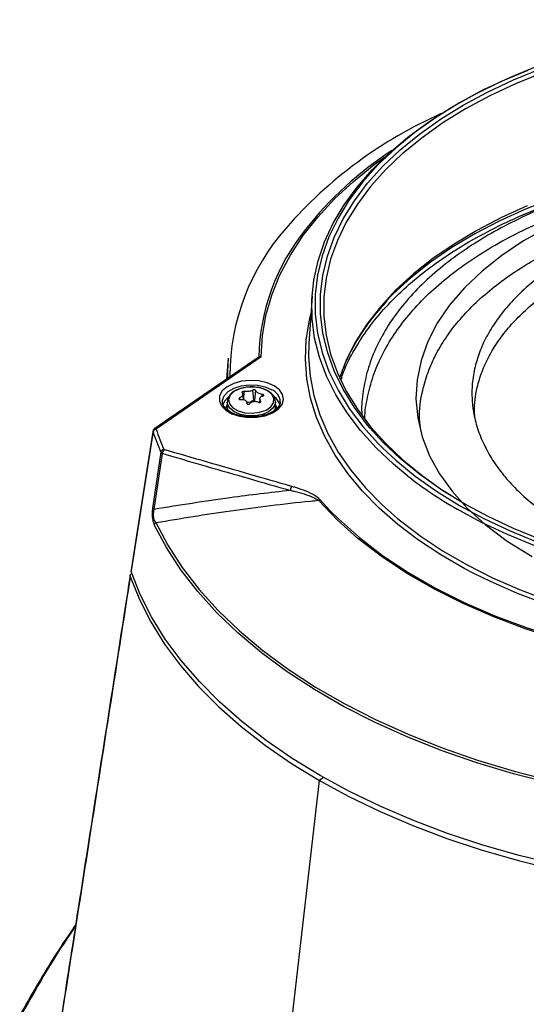
# Model space of a CAD drawing. Units: millimetres. Extents: x 10 to 584, y 10 to 410.
# Drawn here: x 505 to 521, y 274 to 305 of the extents above; entities that cross this region are included whole.
import ezdxf

# ---------------------------------------------------------------- set-up
doc = ezdxf.new("R2010")
doc.units = ezdxf.units.MM

msp = doc.modelspace()

# ---------------------------------------------------------------- linework, layer by layer
at = {"color": 7, "linetype": 'Continuous', "lineweight": 25}
for p, q in [((514.1167, 296.1158), (514.0219, 294.6396)), ((512.4464, 294.214), (509.2424, 292.0088)), ((509.2991, 292.0081), (512.5438, 294.2413)), ((511.5202, 294.1911), (511.4642, 293.538)), ((512.4665, 294.2262), (512.4468, 294.2134)), ((514.9758, 293.6037), (514.9692, 293.5836)), ((511.9945, 292.9051), (511.976, 293.0782)), ((512.3152, 292.8956), (512.288, 293.1968)), ((512.3433, 292.8913), (512.3746, 293.1835)), ((511.4877, 292.8304), (511.4877, 292.6635)), ((512.1018, 292.788), (512.1002, 292.8034)), ((512.4996, 292.9376), (512.4864, 292.8153)), ((512.9877, 292.6635), (512.9877, 292.8304)), ((513.135, 292.8357), (513.1345, 292.8253)), ((509.1903, 291.9269), (508.5108, 287.5987)), ((509.4322, 291.2727), (509.1774, 289.5399)), ((509.2287, 289.5014), (509.4835, 291.2339)), ((514.4745, 281.1897), (514.3438, 281.0958)), ((512.7529, 267.1053), (514.3438, 281.0958))]:
    msp.add_line(p, q, dxfattribs=at)
at = {"color": 8, "linetype": 'Continuous', "lineweight": 25}
for p, q in [((512.0007, 292.9037), (512.0136, 293.1544)), ((512.5755, 293.0117), (512.5755, 293.0675)), ((511.8792, 292.9094), (511.8767, 292.9594)), ((512.1014, 292.7878), (512.1008, 292.7934)), ((512.522, 292.8244), (512.5251, 292.8591)), ((512.9877, 292.7453), (513.029, 292.6181)), ((514.3594, 289.8076), (514.6921, 289.4471))]:
    msp.add_line(p, q, dxfattribs=at)
at = {"color": 7, "linetype": 'Continuous', "lineweight": 25, "flags": 128}
for points in [[(538.8205, 302.8538), (538.7269, 302.8951), (537.8742, 303.2425), (536.9825, 303.5556), (536.0558, 303.8328), (535.0985, 304.0728), (534.1151, 304.2746), (533.1101, 304.4372), (532.0882, 304.5597), (531.0542, 304.6418), (530.0129, 304.6829), (528.9692, 304.6829), (527.928, 304.6418), (526.894, 304.5597), (525.8721, 304.4372), (524.8671, 304.2746), (523.8837, 304.0728), (522.9264, 303.8328), (521.9997, 303.5556), (521.1079, 303.2425), (520.2553, 302.8951), (519.5653, 302.5744)], [(519.3758, 302.3478), (519.5575, 302.4408), (520.3581, 302.8168), (521.2013, 303.1604), (522.0831, 303.4699), (522.9995, 303.7441), (523.9461, 303.9814), (524.9186, 304.181), (525.9124, 304.3417), (526.9229, 304.4629), (527.9454, 304.544), (528.975, 304.5847), (530.0071, 304.5847), (531.0368, 304.544), (532.0593, 304.4629), (533.0698, 304.3417), (534.0636, 304.181), (535.036, 303.9814), (535.9827, 303.7441), (536.8991, 303.4699), (537.7809, 303.1604), (538.4157, 302.9064)], [(517.0835, 290.5354), (516.6451, 290.8993), (516.1028, 291.4111), (515.6217, 291.9429), (515.2038, 292.4922), (514.8511, 293.0565), (514.5652, 293.6333), (514.3474, 294.2199), (514.1987, 294.8136), (514.1198, 295.4118), (514.1111, 296.0118), (514.1725, 296.6106), (514.3038, 297.2058), (514.5043, 297.7944), (514.7733, 298.3739), (515.1094, 298.9416), (515.5112, 299.4949), (515.9767, 300.0313), (516.5039, 300.5483), (517.0904, 301.0436), (517.7334, 301.5148), (518.4301, 301.96), (519.1772, 302.377), (519.9714, 302.7639), (520.8091, 303.119)], [(516.9451, 300.5489), (516.9358, 300.5407), (516.4031, 300.035), (515.9314, 299.5095), (515.5229, 298.9667), (515.1796, 298.409), (514.903, 297.839), (514.6944, 297.2595), (514.5548, 296.6732), (514.4848, 296.0827), (514.4848, 295.4908), (514.5548, 294.9003), (514.6944, 294.314), (514.903, 293.7345), (515.1796, 293.1646), (515.5229, 292.6069), (515.9314, 292.064), (516.4031, 291.5385), (516.9358, 291.0328), (517.527, 290.5493), (518.1741, 290.0901), (518.8722, 289.6585)], [(521.5783, 299.1374), (520.7283, 298.8049), (519.9201, 298.4394), (519.1575, 298.0426), (518.4441, 297.6163), (517.7834, 297.1626), (517.1785, 296.6837), (516.6323, 296.1818), (516.3898, 295.9315)], [(521.4432, 298.2528), (520.6741, 297.8219), (519.9982, 297.3723), (519.386, 296.8882), (518.842, 296.3703), (518.3707, 295.8192), (517.9989, 295.2713), (517.7059, 294.7035), (517.4954, 294.1171), (517.3713, 293.5137), (517.338, 292.9283), (517.3905, 292.3391), (517.5305, 291.7505), (517.7617, 291.1609), (518.0681, 290.6058), (518.4574, 290.0634), (518.9287, 289.5383), (519.4808, 289.0345), (520.166, 288.5196), (520.9397, 288.0401)], [(514.0219, 294.6396), (514.0118, 294.233), (514.0559, 293.6299), (514.1705, 293.0299), (514.355, 292.4357), (514.6085, 291.8501), (514.9299, 291.2757), (515.3178, 290.7151), (515.7704, 290.171), (516.2855, 289.6457), (516.7676, 289.2185)], [(511.5202, 294.1911), (511.499, 293.7801), (511.4992, 293.5659)], [(512.943, 293.332), (512.7265, 293.4267), (512.4738, 293.4842), (512.2036, 293.5003), (511.9359, 293.4736), (511.6906, 293.4063), (511.4859, 293.3032), (511.3369, 293.1721), (511.2548, 293.0226), (511.2455, 292.8659), (511.3098, 292.7136), (511.4429, 292.5769), (511.635, 292.466), (511.8718, 292.3892), (512.1357, 292.352), (512.4072, 292.3574), (512.6661, 292.4048), (512.8932, 292.4908), (513.0717, 292.609), (513.1884, 292.7506), (513.2345, 292.9052), (513.2067, 293.0611), (513.1071, 293.207), (512.943, 293.332)], [(512.7364, 293.1769), (512.5474, 293.2548), (512.3249, 293.293), (512.0929, 293.2875), (511.8767, 293.2388), (511.6995, 293.1522), (511.5807, 293.037), (511.533, 292.9059), (511.5617, 292.7729), (511.6637, 292.6525), (511.8279, 292.5577), (512.0364, 292.4988), (512.2668, 292.4822), (512.494, 292.5097), (512.6935, 292.5783), (512.8435, 292.6806), (512.9279, 292.8055), (512.9375, 292.9394), (512.8713, 293.0678), (512.7364, 293.1769)], [(512.3433, 292.8913), (512.3425, 292.8941), (512.3402, 292.8966), (512.3366, 292.8985), (512.3322, 292.8997), (512.3273, 292.9), (512.3225, 292.8993), (512.3183, 292.8978), (512.3152, 292.8956)], [(512.3547, 292.849), (512.3475, 292.8651), (512.3433, 292.8913)], [(511.4877, 292.6635), (511.4969, 292.5958), (511.5082, 292.563)], [(512.9698, 292.5695), (512.9784, 292.5958), (512.9877, 292.6635)], [(508.5111, 287.5728), (508.5505, 287.8243), (508.7084, 288.8301), (509.191, 291.903)], [(521.2013, 288.5679), (520.3581, 288.9115), (519.5575, 289.2875), (518.8032, 289.6942), (518.0988, 290.1296), (517.4475, 290.5918), (516.8523, 291.0786), (516.316, 291.5876), (515.9106, 292.0336)], [(516.2991, 291.4072), (516.71, 291.0247), (517.3118, 290.5324), (517.9705, 290.065), (518.6829, 289.6247), (519.4457, 289.2135), (520.2553, 288.8332), (521.1079, 288.4858)], [(521.8053, 285.4576), (520.7572, 285.7912), (519.7523, 286.1665), (518.7956, 286.5818), (517.8919, 287.0348), (517.0456, 287.5233), (516.2609, 288.0451), (515.5416, 288.5973), (514.8914, 289.1774), (514.3135, 289.7825)], [(514.6921, 289.4471), (514.9356, 289.2044), (515.5838, 288.626), (516.3009, 288.0754), (517.0833, 287.5553), (517.927, 287.0682), (518.828, 286.6165), (519.7818, 286.2026), (520.7836, 285.8284), (521.8285, 285.4957)], [(509.274, 289.0923), (509.6485, 288.3867), (510.0969, 287.6956), (510.6175, 287.0216), (511.2082, 286.3671), (511.867, 285.7347), (512.5913, 285.1266), (513.3785, 284.5451), (514.2257, 283.9925), (515.1296, 283.4706), (516.087, 282.9816), (517.0942, 282.5272), (518.1475, 282.109), (519.2431, 281.7287), (520.3767, 281.3877), (521.5443, 281.0872), (522.7414, 280.8283), (523.9637, 280.6121)], [(523.9511, 280.527), (522.7261, 280.7437), (521.5263, 281.0032), (520.3561, 281.3043), (519.2198, 281.6462), (518.1218, 282.0273), (517.0661, 282.4464), (516.0566, 282.9019), (515.097, 283.392), (514.1911, 283.915), (513.342, 284.469), (512.553, 285.0517), (511.827, 285.6612), (511.1668, 286.2951), (510.5747, 286.951), (510.053, 287.6266), (509.6035, 288.3192), (509.2281, 289.0264)], [(525.3125, 277.8736), (524.0851, 278.0365), (522.8765, 278.2408), (521.6908, 278.4859), (520.5322, 278.7708), (519.4046, 279.0946), (518.3119, 279.4561), (517.258, 279.8541), (516.2465, 280.2872), (515.2809, 280.754), (514.3646, 281.2527), (513.5007, 281.7817), (512.6922, 282.3391), (511.9419, 282.9231), (511.2524, 283.5315), (510.6262, 284.1622), (510.0653, 284.8132), (509.5718, 285.4821), (509.1473, 286.1665), (508.7933, 286.8643), (508.5111, 287.5728)], [(508.4851, 287.4166), (508.7681, 286.708), (509.1229, 286.0102), (509.5481, 285.3257), (510.0422, 284.6567), (510.6036, 284.0057), (511.2304, 283.3749), (511.9202, 282.7665), (512.6709, 282.1825), (513.4797, 281.6249), (514.3438, 281.0958)], [(538.4817, 286.8858), (538.283, 286.806), (537.3946, 286.4803), (536.4702, 286.19), (535.5139, 285.9363), (534.5302, 285.7205), (533.5234, 285.5436), (532.4983, 285.4062), (531.4594, 285.3092), (530.4116, 285.2528), (529.3595, 285.2374), (528.3081, 285.2631), (527.262, 285.3296), (526.2261, 285.4368), (525.2052, 285.5841), (524.2037, 285.7709), (523.2264, 285.9962), (522.2777, 286.2592), (521.3619, 286.5585), (520.4832, 286.8928), (519.6456, 287.2606), (519.1259, 287.5164)], [(514.3438, 281.0958), (515.2604, 280.5969), (516.2262, 280.13), (517.2378, 279.6967), (518.2918, 279.2984), (519.3845, 278.9366), (520.5122, 278.6126), (521.671, 278.3273), (522.8567, 278.0818), (524.0655, 277.877), (525.2929, 277.7136)]]:
    msp.add_lwpolyline(points, dxfattribs=at)
at = {"color": 8, "linetype": 'Continuous', "lineweight": 25, "flags": 128}
for points in [[(521.2561, 303.0348), (520.4185, 302.6935), (519.6232, 302.3199), (518.8739, 301.916), (518.1741, 301.4834), (517.527, 301.0243), (516.9451, 300.5489)], [(519.5653, 302.5744), (519.4457, 302.5148), (518.6829, 302.1036), (517.9705, 301.6632), (517.3118, 301.1959), (516.71, 300.7036), (516.1677, 300.1888), (515.6875, 299.6539), (515.2717, 299.1012), (514.9222, 298.5335), (514.6406, 297.9533), (514.4282, 297.3634), (514.2861, 296.7665), (514.2149, 296.1654), (514.2149, 295.5629), (514.2861, 294.9618), (514.4282, 294.3649), (514.6406, 293.775), (514.9222, 293.1948), (515.2717, 292.6271), (515.6875, 292.0744), (516.1677, 291.5395), (516.2991, 291.4072)], [(515.9106, 292.0336), (515.8412, 292.1166), (515.43, 292.6631), (515.0844, 293.2245), (514.8059, 293.7982), (514.596, 294.3816), (514.4554, 294.9718), (514.385, 295.5662), (514.385, 296.1621), (514.4554, 296.7565), (514.596, 297.3467), (514.8059, 297.9301), (515.0844, 298.5038), (515.43, 299.0652), (515.8412, 299.6117), (516.316, 300.1407), (516.8523, 300.6497), (517.4475, 301.1365), (518.0988, 301.5987), (518.8032, 302.0341), (519.3758, 302.3478)], [(512.5438, 294.2413), (512.5811, 294.8803), (512.6907, 295.5165), (512.872, 296.1473), (513.1243, 296.7698), (513.4465, 297.3815), (513.8372, 297.9798), (514.2948, 298.562), (514.8172, 299.1258), (515.4024, 299.6686), (516.0477, 300.1882), (516.3649, 300.4195)], [(520.7871, 298.9084), (519.9843, 298.5453), (519.2268, 298.1511), (518.5182, 297.7277), (517.8619, 297.2771), (517.2611, 296.8014), (516.7185, 296.3029), (516.2368, 295.784), (515.8182, 295.2471), (515.4648, 294.6949), (515.1783, 294.1299), (514.9758, 293.6037)], [(519.1259, 287.5164), (518.8529, 287.6602), (518.1088, 288.0898), (517.4166, 288.5474), (516.7794, 289.0309), (516.2003, 289.5382), (515.6819, 290.0669), (515.2264, 290.6146), (514.836, 291.1787), (514.5125, 291.7569), (514.2573, 292.3463), (514.0717, 292.9443), (513.9564, 293.5481), (513.9119, 294.1551), (513.9386, 294.7624), (514.0362, 295.3674), (514.0805, 295.5528)], [(511.3402, 292.8444), (511.3425, 292.8823), (511.3968, 293.0263), (511.5192, 293.1558), (511.6999, 293.26), (511.9241, 293.3307), (512.1737, 293.3621), (512.4284, 293.3515), (512.6678, 293.3), (512.8723, 293.2116)], [(511.5183, 292.9822), (511.4018, 292.8577), (511.3516, 292.7372)], [(512.9876, 292.8378), (512.9784, 292.7627), (512.9059, 292.6338), (512.768, 292.5242), (512.5782, 292.4446), (512.355, 292.4028), (512.1204, 292.4028), (511.8972, 292.4446), (511.7073, 292.5242), (511.5694, 292.6338), (511.4969, 292.7627), (511.4877, 292.8324)], [(511.4468, 292.6239), (511.4506, 292.6494), (511.4877, 292.7453)], [(521.0249, 288.3709), (520.1769, 288.7178), (519.3715, 289.0969), (518.6123, 289.5066)], [(516.7676, 289.2185), (516.8609, 289.1416), (517.494, 288.6612), (518.1817, 288.2065), (518.9211, 287.7797), (519.7087, 287.3827), (520.541, 287.0172), (521.414, 286.685)]]:
    msp.add_lwpolyline(points, dxfattribs=at)
at = {"color": 7, "linetype": 'Continuous', "lineweight": 25}
for centre, radius, start, end in [((523.7421, 289.118), 13.8449, 113.94271, 138.88181), ((522.6129, 291.3537), 11.0571, 122.98484, 141.8949), ((512.1246, 293.127), 0.2998, 264.10778, 309.48565), ((509.2955, 291.8765), 0.1078, 93.87359, 165.78815), ((516.6606, 294.3995), 7.8757, 198.4808, 203.39202), ((516.722, 294.4686), 7.838, 198.4808, 203.39202), ((509.5403, 291.2462), 0.1113, 96.19239, 166.21403), ((509.5084, 291.3203), 0.0898, 211.99833, 253.96714), ((509.7108, 291.2208), 0.2277, 143.31567, 176.68563), ((513.6777, 290.0766), 0.2309, 143.87669, 176.7619), ((514.3964, 289.6852), 0.1278, 106.82495, 130.45819), ((509.2537, 289.588), 0.0901, 212.2479, 253.91554), ((509.3276, 289.006), 0.1016, 121.89707, 168.42653)]:
    msp.add_arc(centre, radius, start, end, dxfattribs=at)
at = {"color": 8, "linetype": 'Continuous', "lineweight": 25}
for centre, radius, start, end in [((518.5125, 293.6267), 6.9403, 138.53152, 179.95171), ((518.983, 294.0815), 6.5181, 141.07221, 178.72779), ((512.6957, 292.8085), 0.4401, 3.54066, 66.35112), ((512.6975, 292.6262), 0.4414, 17.15748, 56.2403), ((509.2702, 291.9616), 0.0548, 58.13681, 120.53289), ((524.9218, 300.5324), 12.7035, 231.90139, 240.21971)]:
    msp.add_arc(centre, radius, start, end, dxfattribs=at)
at = {"color": 7, "linetype": 'Continuous', "lineweight": 25}
for points, knots in [([(543.8581, 293.2966), (543.8342, 293.3802), (543.7556, 293.6545), (543.5536, 294.111), (543.2552, 294.6629), (542.891, 295.2007), (542.4669, 295.7231), (541.9827, 296.2285), (541.4416, 296.7139), (540.8456, 297.1768), (540.1989, 297.6147), (539.5023, 298.0269), (538.7597, 298.4106), (537.9736, 298.7647), (537.1498, 299.0865), (536.2897, 299.3754), (535.3942, 299.6308), (534.4641, 299.8515), (533.4469, 300.0464), (532.3445, 300.2048), (531.1677, 300.3151), (529.981, 300.3683), (528.7997, 300.3646), (527.6237, 300.3042), (526.4682, 300.1882), (525.3342, 300.0173), (524.2348, 299.7936), (523.1707, 299.5174), (522.1555, 299.1922), (521.1912, 298.8191), (520.2908, 298.4034), (519.455, 297.9461), (518.6861, 297.4479), (517.9858, 296.9079), (517.3709, 296.3362), (516.847, 295.7407), (516.4137, 295.1232), (516.0711, 294.4791), (515.8263, 293.8232), (515.692, 293.1644), (515.6399, 292.7032), (515.6615, 292.4603), (515.6637, 292.4361)], [0, 0, 0, 0, 0.0102308, 0.0335923, 0.0568475, 0.0801026, 0.1033578, 0.1266131, 0.1499759, 0.1732313, 0.1964865, 0.2197419, 0.2431062, 0.2663616, 0.2897267, 0.3129821, 0.3363473, 0.3600535, 0.3838764, 0.4119981, 0.4403169, 0.4682427, 0.4963625, 0.5241777, 0.552186, 0.5798811, 0.6077687, 0.6354637, 0.6633505, 0.690943, 0.718727, 0.7461459, 0.7737556, 0.801964, 0.8303785, 0.8578356, 0.8854854, 0.9137443, 0.9422146, 0.9694927, 0.9969613, 1, 1, 1, 1]), ([(515.0167, 293.5279), (515.0421, 293.6074), (515.1418, 293.9197), (515.4206, 294.4516), (515.852, 295.1242), (516.3928, 295.7785), (517.026, 296.4042), (517.7422, 296.991), (518.54, 297.5415), (519.4237, 298.0565), (520.3818, 298.5242), (521.2887, 298.9047), (521.8929, 299.1054), (522.1417, 299.1881)], [0, 0, 0, 0, 0.0336148, 0.1320673, 0.2305201, 0.3318338, 0.4331478, 0.5315978, 0.6300482, 0.7313592, 0.8326706, 0.9311183, 1, 1, 1, 1]), ([(515.7575, 292.3222), (515.7574, 292.325), (515.7526, 292.5452), (515.8307, 292.9835), (515.9983, 293.6361), (516.2754, 294.2855), (516.644, 294.919), (517.1022, 295.5294), (517.6463, 296.1158), (518.2814, 296.6804), (518.9976, 297.2119), (519.7847, 297.7045), (520.6322, 298.1533), (521.5428, 298.5618), (522.5085, 298.9225), (523.3974, 299.2059), (523.977, 299.3467), (524.2038, 299.4018)], [0, 0, 0, 0, 0.000935, 0.072807, 0.1451735, 0.2190941, 0.2935496, 0.3658929, 0.4387342, 0.5131394, 0.5880831, 0.6609021, 0.7342224, 0.807041, 0.8803575, 0.9531756, 1, 1, 1, 1]), ([(517.484, 291.9459), (517.4698, 292.0663), (517.4213, 292.4786), (517.5065, 293.0845), (517.6985, 293.7526), (517.9495, 294.3142), (518.2832, 294.8675), (518.6972, 295.4026), (519.1878, 295.9157), (519.7492, 296.4023), (520.3859, 296.8648), (521.0882, 297.2947), (521.8504, 297.6889), (522.6651, 298.0445), (523.5381, 298.363), (524.455, 298.6379), (525.408, 298.8671), (526.3887, 299.0497), (527.4036, 299.1856), (528.4353, 299.2718), (529.4751, 299.3077), (530.5146, 299.2938), (531.5598, 299.229), (532.5913, 299.1138), (533.6004, 298.9495), (534.5832, 298.7377), (535.5434, 298.4761), (536.4624, 298.1685), (537.3299, 297.8192), (538.1449, 297.4298), (538.91, 296.9972), (539.6095, 296.5288), (540.2361, 296.0306), (540.7897, 295.5043), (541.2712, 294.9465), (541.6696, 294.3671), (541.9815, 293.7733), (542.2085, 293.1667), (542.3463, 292.5441), (542.3991, 291.9551), (542.3635, 291.5769), (542.3478, 291.41)], [0, 0, 0, 0, 0.0155092, 0.0530852, 0.0777245, 0.1025348, 0.127519, 0.152921, 0.177739, 0.2027289, 0.2279165, 0.2535102, 0.278492, 0.3036466, 0.329068, 0.3548536, 0.3800218, 0.4053639, 0.4309749, 0.456953, 0.4823076, 0.5078375, 0.5336383, 0.5598091, 0.5852583, 0.6108824, 0.6370561, 0.6634189, 0.6890515, 0.7148604, 0.7412228, 0.7677758, 0.7935922, 0.8195862, 0.8461377, 0.8728811, 0.8988812, 0.9250602, 0.9518006, 0.9787344, 1, 1, 1, 1]), ([(537.6222, 288.1835), (537.9875, 288.4246), (538.719, 288.9073), (539.5758, 289.7441), (540.1349, 290.511), (540.4671, 291.1775), (540.6554, 291.7223), (540.7643, 292.2812), (540.789, 292.8404), (540.7321, 293.3928), (540.5963, 293.9373), (540.3786, 294.4798), (540.0825, 295.0068), (539.7138, 295.5125), (539.2749, 295.9963), (538.7602, 296.4626), (538.1811, 296.8989), (537.5474, 297.3007), (536.8629, 297.6682), (536.1181, 298.005), (535.3293, 298.3019), (534.508, 298.5563), (533.6582, 298.7691), (532.7701, 298.9417), (531.8628, 299.0691), (530.948, 299.1507), (530.028, 299.1876), (529.0946, 299.179), (528.1721, 299.1241), (527.2694, 299.0249), (526.3925, 298.8837), (525.5294, 298.6978), (524.5678, 298.4341), (523.5318, 298.0677), (522.5869, 297.6295), (521.8381, 297.198), (521.257, 296.8004), (520.7399, 296.3795), (520.2821, 295.93), (519.8949, 295.4615), (519.5815, 294.9795), (519.3408, 294.4882), (519.1711, 293.9817), (519.0777, 293.4697), (519.0617, 292.9587), (519.1198, 292.4524), (519.254, 291.9459), (519.4624, 291.4498), (519.7417, 290.9681), (520.0869, 290.5065), (520.5022, 290.0598), (521.0185, 289.6038), (521.6763, 289.1288), (522.4968, 288.6565), (523.4049, 288.2441), (524.381, 287.8948), (525.4177, 287.6098), (526.4371, 287.4113), (527.3779, 287.2873), (528.2196, 287.2189), (529.0748, 287.192), (529.9253, 287.2077), (530.7679, 287.2644), (531.5937, 287.361), (532.4085, 287.4988), (533.3874, 287.7192), (534.3484, 288.0137), (535.2645, 288.3836), (535.9001, 288.6937), (536.2598, 288.9066), (536.3971, 288.9879)], [0, 0, 0, 0, 0.02482676, 0.04971925, 0.07501705, 0.08919693, 0.1034769, 0.11807359, 0.13278033, 0.14681937, 0.16095726, 0.17540694, 0.18996445, 0.20390582, 0.217946, 0.23229862, 0.2467593, 0.26055418, 0.27444426, 0.28863965, 0.30294366, 0.31661321, 0.33037807, 0.3444432, 0.35861278, 0.37223321, 0.38595028, 0.39997342, 0.41410245, 0.42755967, 0.44121141, 0.45496261, 0.46891774, 0.48901589, 0.50944127, 0.5232877, 0.53656417, 0.54993442, 0.56345151, 0.57717002, 0.59036407, 0.6035582, 0.6169417, 0.63052288, 0.64363801, 0.65675322, 0.67006051, 0.68356643, 0.69651974, 0.70961411, 0.72270832, 0.73599179, 0.75202703, 0.77001264, 0.78799822, 0.80387575, 0.82155929, 0.83949182, 0.85211182, 0.86487114, 0.87763028, 0.89053451, 0.90303539, 0.91567346, 0.92831123, 0.94109301, 0.96276975, 0.97691062, 0.99118454, 1, 1, 1, 1]), ([(519.1677, 292.3201), (519.1606, 292.3892), (519.1274, 292.7088), (519.2041, 293.1946), (519.3721, 293.7682), (519.5919, 294.2511), (519.8818, 294.7252), (520.2404, 295.1835), (520.6638, 295.6227), (521.1492, 296.04), (521.699, 296.4366), (522.3053, 296.8052), (522.9631, 297.1432), (523.6662, 297.4481), (524.4191, 297.7208), (525.2099, 297.9562), (526.0319, 298.1524), (526.8779, 298.3084), (527.7531, 298.4242), (528.643, 298.4973), (529.54, 298.5269), (530.4368, 298.5137), (531.3385, 298.4567), (532.2285, 298.3562), (533.0994, 298.2133), (533.9477, 298.0294), (534.7765, 297.8025), (535.5699, 297.5358), (536.319, 297.2332), (537.0229, 296.8957), (537.6837, 296.5211), (538.2879, 296.1154), (538.8292, 295.6838), (539.3076, 295.2278), (539.7235, 294.7446), (540.0678, 294.2426), (540.3372, 293.728), (540.5335, 293.2022), (540.651, 292.6625), (540.6957, 292.2027), (540.671, 291.9257), (540.6627, 291.8318)], [0, 0, 0, 0, 0.0104508, 0.0482862, 0.073174, 0.0982348, 0.1234967, 0.148938, 0.1739899, 0.1992151, 0.2246393, 0.2504724, 0.2757199, 0.3011417, 0.3268325, 0.3528904, 0.378356, 0.4039974, 0.4299102, 0.4561933, 0.4818773, 0.5077386, 0.5338737, 0.5603826, 0.5861927, 0.6121798, 0.6387232, 0.6654577, 0.6914835, 0.7176878, 0.7444532, 0.7714113, 0.7976526, 0.8240742, 0.8510613, 0.8782429, 0.9046996, 0.931338, 0.9585466, 0.9859513, 1, 1, 1, 1]), ([(514.9762, 293.5538), (515.0177, 293.6795), (515.1187, 293.985), (515.3502, 294.4625), (515.6605, 294.9837), (516.0225, 295.4863), (516.3091, 295.807), (516.4493, 295.9638)], [0, 0, 0, 0, 0.1504483, 0.3657799, 0.5805501, 0.7948136, 1, 1, 1, 1]), ([(512.5438, 294.2413), (512.5433, 294.2413), (512.5333, 294.2418), (512.5061, 294.241), (512.482, 294.232), (512.4665, 294.2262)], [0, 0, 0, 0, 0.0178407, 0.3730351, 1, 1, 1, 1]), ([(512.7514, 293.1732), (512.722, 293.1886), (512.637, 293.2332), (512.468, 293.2817), (512.2508, 293.3036), (512.0315, 293.2864), (511.8292, 293.2316), (511.6583, 293.1417), (511.5448, 293.0255), (511.4876, 292.9157), (511.4939, 292.8521), (511.4957, 292.8332)], [0, 0, 0, 0, 0.0677555, 0.1954856, 0.3230186, 0.4505091, 0.5785467, 0.7078299, 0.8388618, 0.9520921, 1, 1, 1, 1]), ([(511.9502, 293.1178), (511.9592, 293.1096), (511.9772, 293.0932), (511.9776, 293.058), (511.9569, 293.0201), (511.921, 292.9859), (511.89, 292.9674), (511.8767, 292.9594)], [0, 0, 0, 0, 0.2117988, 0.4270631, 0.6364993, 0.8436618, 1, 1, 1, 1]), ([(512.0136, 293.1544), (512.0112, 293.1546), (512.0041, 293.1553), (511.9907, 293.1545), (511.9748, 293.1512), (511.9609, 293.1459), (511.9505, 293.1392), (511.9446, 293.132), (511.9437, 293.1249), (511.9467, 293.1203), (511.9497, 293.1182), (511.9502, 293.1178)], [0, 0, 0, 0, 0.0662561, 0.20047, 0.3326186, 0.4615428, 0.5879749, 0.7137123, 0.840765, 0.9705623, 1, 1, 1, 1]), ([(512.288, 293.1968), (512.2766, 293.1908), (512.2522, 293.1777), (512.1962, 293.1622), (512.1307, 293.1524), (512.0668, 293.1497), (512.0304, 293.1529), (512.0136, 293.1544)], [0, 0, 0, 0, 0.1882956, 0.4045377, 0.6145499, 0.8216518, 1, 1, 1, 1]), ([(512.3746, 293.1835), (512.3742, 293.1851), (512.3734, 293.1888), (512.3668, 293.1945), (512.3554, 293.1996), (512.3411, 293.2031), (512.3255, 293.2045), (512.3103, 293.2038), (512.2969, 293.2013), (512.291, 293.1983), (512.288, 293.1968)], [0, 0, 0, 0, 0.1012729, 0.2349349, 0.3662746, 0.4944425, 0.6205127, 0.7464228, 0.8741005, 1, 1, 1, 1]), ([(512.5755, 293.0675), (512.5544, 293.0721), (512.511, 293.0816), (512.4515, 293.1053), (512.4057, 293.1332), (512.3793, 293.1605), (512.376, 293.1764), (512.3746, 293.1835)], [0, 0, 0, 0, 0.2034288, 0.4190341, 0.6286656, 0.8357958, 1, 1, 1, 1]), ([(512.5987, 293.0175), (512.6027, 293.0183), (512.611, 293.0201), (512.6191, 293.026), (512.6223, 293.0337), (512.6201, 293.0424), (512.6131, 293.051), (512.6019, 293.0587), (512.5888, 293.0645), (512.5796, 293.0666), (512.5755, 293.0675)], [0, 0, 0, 0, 0.124405, 0.2576269, 0.388401, 0.5160952, 0.6419877, 0.7680757, 0.8962043, 1, 1, 1, 1]), ([(512.9808, 292.8385), (512.9792, 292.8718), (512.9756, 292.9511), (512.898, 293.0709), (512.8026, 293.1375), (512.7514, 293.1732)], [0, 0, 0, 0, 0.25165939, 0.59911746, 1, 1, 1, 1]), ([(512.2819, 292.3723), (512.2437, 292.3704), (512.1261, 292.3644), (511.9309, 292.3921), (511.7178, 292.4512), (511.5423, 292.5389), (511.4183, 292.6437), (511.3498, 292.7482), (511.3456, 292.8125), (511.3436, 292.8422)], [0, 0, 0, 0, 0.0766971, 0.2364028, 0.3954423, 0.5531455, 0.7093042, 0.8652427, 1, 1, 1, 1]), ([(511.8767, 292.9594), (511.8727, 292.9569), (511.8644, 292.9516), (511.8563, 292.9416), (511.853, 292.9312), (511.8552, 292.9218), (511.8623, 292.9143), (511.8734, 292.9095), (511.8866, 292.9078), (511.8958, 292.9089), (511.8999, 292.9094)], [0, 0, 0, 0, 0.124405, 0.2576269, 0.388401, 0.5160952, 0.6419877, 0.7680757, 0.8962043, 1, 1, 1, 1]), ([(511.8999, 292.9094), (511.921, 292.9115), (511.9644, 292.9159), (512.0238, 292.9016), (512.0697, 292.8724), (512.096, 292.8344), (512.0993, 292.806), (512.1008, 292.7934)], [0, 0, 0, 0, 0.20342884, 0.41903405, 0.62866559, 0.83579578, 1, 1, 1, 1]), ([(512.1008, 292.7934), (512.1011, 292.7904), (512.102, 292.7835), (512.1086, 292.7736), (512.1199, 292.7656), (512.1343, 292.7611), (512.1499, 292.7605), (512.165, 292.7638), (512.1784, 292.7704), (512.1844, 292.7768), (512.1873, 292.7801)], [0, 0, 0, 0, 0.1012729, 0.2349349, 0.3662746, 0.4944425, 0.6205127, 0.7464228, 0.8741005, 1, 1, 1, 1]), ([(512.1873, 292.7801), (512.1987, 292.7924), (512.2231, 292.8189), (512.2792, 292.8444), (512.3446, 292.8536), (512.4086, 292.8461), (512.4449, 292.83), (512.4618, 292.8225)], [0, 0, 0, 0, 0.1882956, 0.4045377, 0.6145499, 0.8216518, 1, 1, 1, 1]), ([(513.1289, 292.828), (513.1297, 292.816), (513.1329, 292.7696), (513.089, 292.687), (512.9901, 292.5797), (512.835, 292.4843), (512.635, 292.4131), (512.444, 292.3737), (512.3233, 292.3727), (512.2819, 292.3723)], [0, 0, 0, 0, 0.0590408, 0.2284993, 0.3912105, 0.5645639, 0.736919, 0.9098272, 1, 1, 1, 1]), ([(512.4618, 292.8225), (512.4641, 292.8214), (512.4712, 292.818), (512.4846, 292.8147), (512.5006, 292.8146), (512.5144, 292.8184), (512.5248, 292.8254), (512.5307, 292.8348), (512.5317, 292.8456), (512.5286, 292.854), (512.5257, 292.8583), (512.5251, 292.8591)], [0, 0, 0, 0, 0.0662561, 0.20047, 0.3326186, 0.4615428, 0.5879749, 0.7137123, 0.840765, 0.9705623, 1, 1, 1, 1]), ([(512.5251, 292.8591), (512.5162, 292.8742), (512.4981, 292.9048), (512.4978, 292.949), (512.5184, 292.9852), (512.5544, 293.0086), (512.5854, 293.0148), (512.5987, 293.0175)], [0, 0, 0, 0, 0.2117988, 0.4270631, 0.6364993, 0.8436618, 1, 1, 1, 1]), ([(509.1905, 291.9268), (509.1896, 291.9247), (509.1864, 291.9171), (509.1891, 291.9089), (509.191, 291.903)], [0, 0, 0, 0, 0.28209209, 1, 1, 1, 1]), ([(509.2434, 292.0074), (509.2351, 292.0017), (509.2148, 291.9877), (509.1954, 291.9581), (509.192, 291.9347), (509.1906, 291.9259)], [0, 0, 0, 0, 0.3016148, 0.7359579, 1, 1, 1, 1]), ([(509.2883, 291.9841), (509.2878, 291.9861), (509.2867, 291.9913), (509.2895, 292), (509.2959, 292.0054), (509.2991, 292.0081)], [0, 0, 0, 0, 0.2361574, 0.6181356, 1, 1, 1, 1]), ([(509.4835, 291.2339), (509.5431, 291.2166), (509.9944, 291.0852), (510.8801, 290.828), (512.1414, 290.4635), (513.012, 290.2142), (513.4472, 290.0896)], [0, 0, 0, 0, 0.0451293, 0.3422208, 0.6711047, 1, 1, 1, 1]), ([(513.4912, 290.2127), (513.0561, 290.3373), (512.1857, 290.5865), (510.8649, 290.968), (509.9797, 291.2255), (509.5283, 291.3568)], [0, 0, 0, 0, 0.3288848, 0.6577695, 1, 1, 1, 1]), ([(513.4472, 290.0896), (512.8238, 290.0171), (511.4041, 289.8521), (510.0104, 289.6274), (509.2287, 289.5014)], [0, 0, 0, 0, 0.4391507, 1, 1, 1, 1]), ([(513.4472, 290.0896), (513.4878, 290.0806), (513.6344, 290.0482), (513.8776, 289.9807), (514.1392, 289.8928), (514.2642, 289.8136), (514.3135, 289.7825)], [0, 0, 0, 0, 0.1253972, 0.4526833, 0.7844181, 1, 1, 1, 1]), ([(514.3594, 289.8076), (514.3126, 289.8477), (514.1974, 289.9463), (513.9333, 290.065), (513.6858, 290.1555), (513.5328, 290.2005), (513.4912, 290.2127)], [0, 0, 0, 0, 0.2213904, 0.5443907, 0.8762429, 1, 1, 1, 1]), ([(509.274, 289.0923), (509.6596, 289.1565), (510.4308, 289.285), (511.6146, 289.4618), (512.8247, 289.623), (513.7326, 289.7259), (514.2307, 289.7744), (514.3135, 289.7825)], [0, 0, 0, 0, 0.2324529, 0.4649451, 0.7081891, 0.951522, 1, 1, 1, 1]), ([(509.1774, 289.5399), (509.1729, 289.5021), (509.1638, 289.426), (509.1647, 289.2986), (509.1783, 289.1843), (509.2002, 289.0924), (509.2189, 289.0483), (509.2281, 289.0264)], [0, 0, 0, 0, 0.2157461, 0.4332134, 0.6286788, 0.8157453, 1, 1, 1, 1]), ([(509.274, 289.0923), (509.2634, 289.109), (509.2425, 289.1421), (509.2189, 289.2125), (509.21, 289.2714), (509.2061, 289.3333), (509.2072, 289.3711), (509.2143, 289.4381), (509.2218, 289.471), (509.2287, 289.5014)], [0, 0, 0, 0, 0.1906305, 0.3775059, 0.5544994, 0.5676601, 0.7630459, 0.7807573, 1, 1, 1, 1]), ([(508.5107, 287.5987), (508.5097, 287.5963), (508.5062, 287.5877), (508.5091, 287.579), (508.5111, 287.5728)], [0, 0, 0, 0, 0.2863853, 1, 1, 1, 1]), ([(508.4823, 287.4506), (508.4318, 287.1272), (507.9091, 283.7811), (507.1968, 279.2184), (506.5365, 274.9775), (506.3467, 273.7586)], [0, 0, 0, 0, 0.0708225, 0.7329347, 1, 1, 1, 1]), ([(508.4851, 287.4166), (508.1257, 285.1128), (507.4186, 280.5793), (506.713, 276.0468), (506.366, 273.8177)], [0, 0, 0, 0, 0.5081841, 1, 1, 1, 1]), ([(508.4851, 287.4166), (508.4826, 287.4296), (508.4792, 287.4477), (508.4865, 287.4663), (508.4886, 287.4717)], [0, 0, 0, 0, 0.7128419, 1, 1, 1, 1]), ([(508.4886, 287.4717), (508.4927, 287.4784), (508.5016, 287.4933), (508.5189, 287.5066), (508.5283, 287.5138)], [0, 0, 0, 0, 0.4551872, 1, 1, 1, 1]), ([(506.7924, 276.62), (506.6577, 276.4231), (506.2448, 275.8192), (505.6649, 274.8824), (505.2402, 274.1295), (505.0602, 273.8105)], [0, 0, 0, 0, 0.2180318, 0.6687233, 1, 1, 1, 1])]:
    msp.add_open_spline(points, degree=3, knots=knots, dxfattribs=at)
at = {"color": 8, "linetype": 'Continuous', "lineweight": 25}
msp.add_open_spline([(506.7856, 276.5766), (506.7774, 276.565), (506.1711, 275.7035), (505.6429, 274.7738), (505.1217, 273.8568)], degree=3, knots=[0, 0, 0, 0, 0.0135144, 1, 1, 1, 1], dxfattribs=at)

doc.saveas('drawing.dxf')
